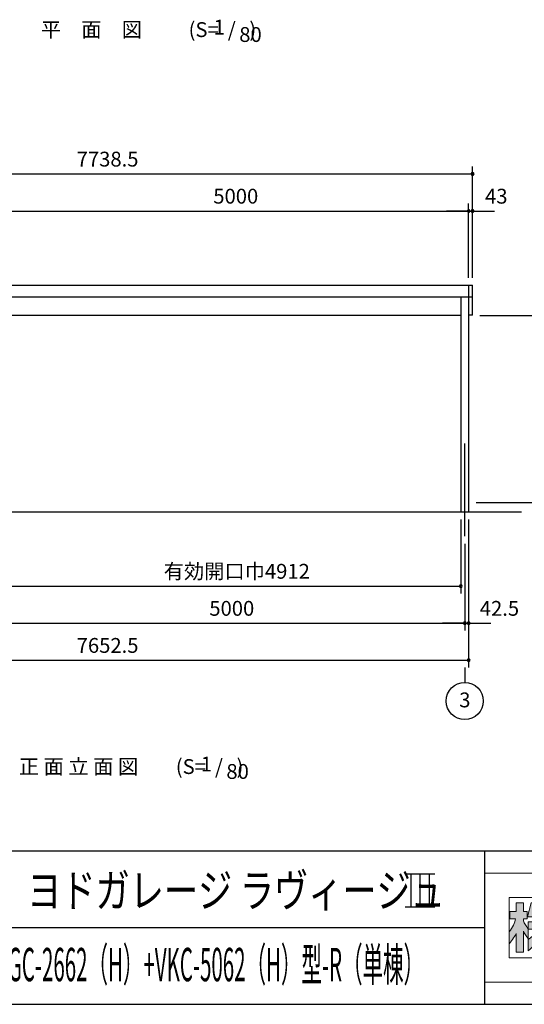
# Model space of a CAD drawing. Extents: x 868 to 32764, y 362 to 22484.
# Drawn here: x 21853 to 27293, y 828 to 11454 of the extents above; entities that cross this region are included whole.
import ezdxf
from ezdxf.enums import TextEntityAlignment as Align

# ---------------------------------------------------------------- set-up
doc = ezdxf.new("R2010")
doc.units = 0
doc.header["$LTSCALE"] = 80
doc.header["$MEASUREMENT"] = 0
doc.linetypes.add('CENTER2', pattern=[20, 12.5, -2.5, 2.5, -2.5])
doc.layers.get('0').update_dxf_attribs({"linetype": 'CONTINUOUS'})
for name, color, linetype in [('0-1', 7, 'CONTINUOUS'), ('0-5', 7, 'CONTINUOUS'), ('1-前柱カバ-P', 3, 'CONTINUOUS'), ('1-桁前P28', 3, 'CONTINUOUS'), ('2-0', 7, 'CONTINUOUS'), ('NAME', 20, 'CONTINUOUS'), ('SUNPOU', 4, 'CONTINUOUS'), ('WAKUSEN-01', 50, 'CONTINUOUS'), ('WAKUSEN-02', 130, 'CONTINUOUS')]:
    doc.layers.add(name, color=color, linetype=linetype)
doc.layers.add('FRAME', color=8, linetype='CONTINUOUS', lineweight=0, plot=False)
doc.layers.add('株式会社ヨドコウ 社名ロゴタイプ 横組み', color=4, linetype='CONTINUOUS', lineweight=0)
doc.styles.add('01', font='ROMANS', dxfattribs={"height": 3, "bigfont": 'BIGFONT'})
doc.styles.get("Standard").update_dxf_attribs({"font": 'txt', "bigfont": 'BIGFONT'})

# ---------------------------------------------------------------- blocks, each defined once
blk = doc.blocks.new('Block_0')
at = {"layer": '株式会社ヨドコウ 社名ロゴタイプ 横組み'}
h = blk.add_hatch(color=256, dxfattribs=at)
h.dxf.hatch_style = 2
edge = h.paths.add_edge_path()
edge.add_spline(control_points=[(22.52, -15.55), (22.52, -15.55), (26.89, -15.55), (26.89, -15.55), (26.89, -15.55), (26.89, -12.49), (26.89, -12.49), (26.89, -12.49), (26.89, -12.48), (26.89, -12.48), (26.89, -12.48), (22.52, -12.48), (22.52, -12.48), (22.52, -12.48), (22.52, -9.76), (22.52, -9.76), (22.52, -9.76), (19.43, -9.76), (19.43, -9.76), (19.43, -9.76), (19.43, -12.48), (19.43, -12.48), (19.43, -12.48), (19.43, -12.49), (19.43, -12.49), (19.43, -12.49), (17.82, -12.49), (17.82, -12.49), (17.82, -12.49), (18.44, -9.76), (18.44, -9.76), (18.44, -9.76), (15.67, -9.76), (15.67, -9.76), (15.67, -9.76), (14.16, -15.55), (14.16, -15.55), (14.16, -15.55), (19.43, -15.55), (19.43, -15.55), (19.43, -15.55), (19.43, -17.6), (19.43, -17.6), (19.43, -17.6), (14.44, -17.6), (14.44, -17.6), (14.44, -17.6), (14.44, -20.61), (14.44, -20.61), (13.55, -19.44), (12.8, -18.25), (12.39, -17.26), (12.39, -17.26), (12.39, -16.3), (12.39, -16.3), (12.39, -16.3), (13.9, -16.3), (13.9, -16.3), (13.9, -16.3), (13.9, -13.32), (13.9, -13.32), (13.9, -13.32), (12.39, -13.32), (12.39, -13.32), (12.39, -13.32), (12.39, -9.76), (12.39, -9.76), (12.39, -9.76), (9.4, -9.76), (9.4, -9.76), (9.4, -9.76), (9.4, -13.32), (9.4, -13.32), (9.4, -13.32), (6.77, -13.32), (6.77, -13.32), (6.77, -13.32), (6.77, -16.3), (6.77, -16.3), (6.77, -16.3), (9.17, -16.3), (9.17, -16.3), (8.88, -18.08), (7.95, -19.98), (6.53, -21.71), (6.53, -21.71), (6.53, -26.68), (6.53, -26.68), (7.81, -25.14), (9.05, -23.22), (9.4, -22.42), (9.4, -22.42), (9.4, -30.2), (9.4, -30.2), (9.4, -30.2), (12.39, -30.2), (12.39, -30.2), (12.39, -30.2), (12.39, -21.53), (12.39, -21.53), (12.72, -22.29), (13.73, -23.63), (14.44, -24.55), (14.44, -24.55), (14.44, -20.69), (14.44, -20.69), (14.44, -20.69), (14.5, -20.69), (14.5, -20.69), (14.5, -20.69), (18.29, -20.69), (18.29, -20.69), (18.29, -20.69), (17.1, -23.18), (14.44, -24.95), (14.44, -24.95), (14.44, -29.56), (14.44, -29.56), (15.91, -28.51), (18.82, -25.32), (19.43, -24.11), (19.43, -24.11), (19.43, -30.2), (19.43, -30.2), (19.43, -30.2), (22.52, -30.2), (22.52, -30.2), (22.52, -30.2), (22.52, -24.43), (22.52, -24.43), (24.05, -27.77), (27.23, -29.95), (27.23, -29.95), (27.23, -29.95), (27.23, -25.41), (27.23, -25.41), (24.93, -23.55), (23.41, -20.69), (23.41, -20.69), (23.41, -20.69), (27.23, -20.69), (27.23, -20.69), (27.23, -20.69), (27.23, -17.6), (27.23, -17.6), (27.23, -17.6), (22.52, -17.6), (22.52, -17.6), (22.52, -17.6), (22.52, -15.55), (22.52, -15.55)], knot_values=[0, 0, 0, 0, 1, 1, 1, 2, 2, 2, 3, 3, 3, 4, 4, 4, 5, 5, 5, 6, 6, 6, 7, 7, 7, 8, 8, 8, 9, 9, 9, 10, 10, 10, 11, 11, 11, 12, 12, 12, 13, 13, 13, 14, 14, 14, 15, 15, 15, 16, 16, 16, 17, 17, 17, 18, 18, 18, 19, 19, 19, 20, 20, 20, 21, 21, 21, 22, 22, 22, 23, 23, 23, 24, 24, 24, 25, 25, 25, 26, 26, 26, 27, 27, 27, 28, 28, 28, 29, 29, 29, 30, 30, 30, 31, 31, 31, 32, 32, 32, 33, 33, 33, 34, 34, 34, 35, 35, 35, 36, 36, 36, 37, 37, 37, 38, 38, 38, 39, 39, 39, 40, 40, 40, 41, 41, 41, 42, 42, 42, 43, 43, 43, 44, 44, 44, 45, 45, 45, 46, 46, 46, 47, 47, 47, 48, 48, 48, 49, 49, 49, 50, 50, 50, 50], degree=3, periodic=0)
at = {"layer": 'FRAME'}
for points in [[(-3.54, 2.57), (222.81, 2.57), (222.81, -42.57), (-3.54, -42.57)], [(6.53, -7.5), (212.73, -7.5), (212.73, -32.5), (6.53, -32.5)]]:
    blk.add_lwpolyline(points, close=True, dxfattribs=at)
at = {"layer": '株式会社ヨドコウ 社名ロゴタイプ 横組み'}
blk.add_open_spline([(22.52, -15.55), (22.52, -15.55), (26.89, -15.55), (26.89, -15.55), (26.89, -15.55), (26.89, -12.49), (26.89, -12.49), (26.89, -12.49), (26.89, -12.48), (26.89, -12.48), (26.89, -12.48), (22.52, -12.48), (22.52, -12.48), (22.52, -12.48), (22.52, -9.76), (22.52, -9.76), (22.52, -9.76), (19.43, -9.76), (19.43, -9.76), (19.43, -9.76), (19.43, -12.48), (19.43, -12.48), (19.43, -12.48), (19.43, -12.49), (19.43, -12.49), (19.43, -12.49), (17.82, -12.49), (17.82, -12.49), (17.82, -12.49), (18.44, -9.76), (18.44, -9.76), (18.44, -9.76), (15.67, -9.76), (15.67, -9.76), (15.67, -9.76), (14.16, -15.55), (14.16, -15.55), (14.16, -15.55), (19.43, -15.55), (19.43, -15.55), (19.43, -15.55), (19.43, -17.6), (19.43, -17.6), (19.43, -17.6), (14.44, -17.6), (14.44, -17.6), (14.44, -17.6), (14.44, -20.61), (14.44, -20.61), (13.55, -19.44), (12.8, -18.25), (12.39, -17.26), (12.39, -17.26), (12.39, -16.3), (12.39, -16.3), (12.39, -16.3), (13.9, -16.3), (13.9, -16.3), (13.9, -16.3), (13.9, -13.32), (13.9, -13.32), (13.9, -13.32), (12.39, -13.32), (12.39, -13.32), (12.39, -13.32), (12.39, -9.76), (12.39, -9.76), (12.39, -9.76), (9.4, -9.76), (9.4, -9.76), (9.4, -9.76), (9.4, -13.32), (9.4, -13.32), (9.4, -13.32), (6.77, -13.32), (6.77, -13.32), (6.77, -13.32), (6.77, -16.3), (6.77, -16.3), (6.77, -16.3), (9.17, -16.3), (9.17, -16.3), (8.88, -18.08), (7.95, -19.98), (6.53, -21.71), (6.53, -21.71), (6.53, -26.68), (6.53, -26.68), (7.81, -25.14), (9.05, -23.22), (9.4, -22.42), (9.4, -22.42), (9.4, -30.2), (9.4, -30.2), (9.4, -30.2), (12.39, -30.2), (12.39, -30.2), (12.39, -30.2), (12.39, -21.53), (12.39, -21.53), (12.72, -22.29), (13.73, -23.63), (14.44, -24.55), (14.44, -24.55), (14.44, -20.69), (14.44, -20.69), (14.44, -20.69), (14.5, -20.69), (14.5, -20.69), (14.5, -20.69), (18.29, -20.69), (18.29, -20.69), (18.29, -20.69), (17.1, -23.18), (14.44, -24.95), (14.44, -24.95), (14.44, -29.56), (14.44, -29.56), (15.91, -28.51), (18.82, -25.32), (19.43, -24.11), (19.43, -24.11), (19.43, -30.2), (19.43, -30.2), (19.43, -30.2), (22.52, -30.2), (22.52, -30.2), (22.52, -30.2), (22.52, -24.43), (22.52, -24.43), (24.05, -27.77), (27.23, -29.95), (27.23, -29.95), (27.23, -29.95), (27.23, -25.41), (27.23, -25.41), (24.93, -23.55), (23.41, -20.69), (23.41, -20.69), (23.41, -20.69), (27.23, -20.69), (27.23, -20.69), (27.23, -20.69), (27.23, -17.6), (27.23, -17.6), (27.23, -17.6), (22.52, -17.6), (22.52, -17.6), (22.52, -17.6), (22.52, -15.55), (22.52, -15.55)], degree=3, knots=[0, 0, 0, 0, 1, 1, 1, 2, 2, 2, 3, 3, 3, 4, 4, 4, 5, 5, 5, 6, 6, 6, 7, 7, 7, 8, 8, 8, 9, 9, 9, 10, 10, 10, 11, 11, 11, 12, 12, 12, 13, 13, 13, 14, 14, 14, 15, 15, 15, 16, 16, 16, 17, 17, 17, 18, 18, 18, 19, 19, 19, 20, 20, 20, 21, 21, 21, 22, 22, 22, 23, 23, 23, 24, 24, 24, 25, 25, 25, 26, 26, 26, 27, 27, 27, 28, 28, 28, 29, 29, 29, 30, 30, 30, 31, 31, 31, 32, 32, 32, 33, 33, 33, 34, 34, 34, 35, 35, 35, 36, 36, 36, 37, 37, 37, 38, 38, 38, 39, 39, 39, 40, 40, 40, 41, 41, 41, 42, 42, 42, 43, 43, 43, 44, 44, 44, 45, 45, 45, 46, 46, 46, 47, 47, 47, 48, 48, 48, 49, 49, 49, 50, 50, 50, 50], dxfattribs=at)
blk = doc.blocks.new('*U9')
at = {"layer": '株式会社ヨドコウ 社名ロゴタイプ 横組み', "xscale": 0.3256048605312869, "yscale": 0.3256048605312869, "zscale": 0.3256048605312869}
blk.add_blockref('Block_0', (1.15, 6.51), dxfattribs=at)

msp = doc.modelspace()

# ---------------------------------------------------------------- linework, layer by layer
at = {"color": 0, "linetype": 'ByBlock'}
for centre, start, end in [((26736, 9789), 0, 180), ((26736, 9789), 180, 0), ((26693, 9389), 0, 180), ((26693, 9389), 0, 180), ((26693, 9389), 180, 0), ((26693, 9389), 180, 0), ((26736, 9389), 0, 180), ((26736, 9389), 180, 0), ((26608, 5341), 0, 180), ((26608, 5341), 180, 0), ((26651, 4941), 0, 180), ((26651, 4941), 0, 180), ((26651, 4941), 180, 0), ((26651, 4941), 180, 0), ((26693, 4941), 0, 180), ((26693, 4941), 180, 0), ((26693, 4541), 0, 180), ((26693, 4541), 180, 0)]:
    msp.add_arc(centre, 15, start, end, dxfattribs=at)
at = {"layer": '0-1', "color": 3, "linetype": 'Continuous'}
for p, q in [((21673, 8589), (26736, 8589)), ((26736, 8264), (26736, 8589)), ((26736, 8459), (21608, 8459)), ((26736, 8264), (26693, 8264)), ((19033, 6141), (27262, 6141))]:
    msp.add_line(p, q, dxfattribs=at)
at = {"layer": '0-5', "color": 4, "linetype": 'Continuous'}
msp.add_line((26651, 4461), (26651, 4301), dxfattribs=at)
msp.add_circle((26651, 4101), 200, dxfattribs=at)
at = {"layer": '1-前柱カバ-P'}
for p, q in [((26693, 8589), (26693, 6141)), ((26608, 8459), (26608, 6141))]:
    msp.add_line(p, q, dxfattribs=at)
at = {"layer": '1-桁前P28'}
msp.add_line((26608, 8262), (21693, 8262), dxfattribs=at)
at = {"layer": '2-0', "color": 6, "linetype": 'CENTER2'}
msp.add_line((26651, 5879), (26651, 6916), dxfattribs=at)
at = {"layer": 'NAME', "linetype": 'Continuous'}
for p, q in [((26008, 2236), (26328, 2236)), ((26068, 2236), (26068, 1876)), ((26168, 2236), (26168, 1876)), ((26268, 2236), (26268, 1876)), ((26328, 1876), (26008, 1876))]:
    msp.add_line(p, q, dxfattribs=at)
at = {"layer": 'SUNPOU', "color": 4, "linetype": 'Continuous'}
for p, q in [((19001, 9789), (26733, 9789)), ((26736, 8669), (26736, 9869)), ((26693, 8669), (26693, 9469)), ((26693, 8669), (26693, 9469)), ((26736, 8669), (26736, 9469)), ((21693, 9389), (26693, 9389)), ((26693, 9389), (26453, 9389)), ((26693, 9389), (26733, 9389)), ((26733, 9389), (26973, 9389)), ((26813, 8262), (27983, 8262)), ((26773, 6242), (27983, 6242)), ((26608, 6061), (26608, 5261)), ((26693, 6061), (26693, 4461)), ((26693, 6061), (26693, 4861)), ((26651, 5799), (26651, 4861)), ((26651, 5799), (26651, 4861)), ((21696, 5341), (26608, 5341)), ((21651, 4941), (26651, 4941)), ((26651, 4941), (26411, 4941)), ((26651, 4941), (26693, 4941)), ((26693, 4941), (26933, 4941)), ((19041, 4541), (26693, 4541))]:
    msp.add_line(p, q, dxfattribs=at)
at = {"layer": 'WAKUSEN-01'}
for p, q in [((20560, 2484), (32764, 2484)), ((868, 828), (32764, 828))]:
    msp.add_line(p, q, dxfattribs=at)
at = {"layer": 'WAKUSEN-02'}
for p, q in [((26868, 828), (26868, 2484)), ((20560, 1656), (26868, 1656))]:
    msp.add_line(p, q, dxfattribs=at)

# ---------------------------------------------------------------- block references
at = {"layer": '株式会社ヨドコウ 社名ロゴタイプ 横組み', "xscale": 80, "yscale": 80, "zscale": 80}
msp.add_blockref('*U9', (26868, 1656), dxfattribs=at)

# ---------------------------------------------------------------- texts
at = {"color": 7, "linetype": 'Continuous'}
for s, p in [('7738.5', (22467, 9869)), ('5000', (23940, 9469)), ('43', (26870, 9469)), ('有効開口巾4912', (23405, 5421)), ('5000', (23897, 5021)), ('42.5', (26813, 5021)), ('7652.5', (22467, 4621))]:
    msp.add_text(s, height=160, dxfattribs=at).set_placement(p)
at = {"layer": '0-5', "color": 7, "linetype": 'Continuous'}
msp.add_text('3', height=160, dxfattribs=at).set_placement((26652, 4092), align=Align.MIDDLE)
at = {"layer": '2-0', "color": 7, "linetype": 'Continuous'}
for s, p in [('平\u3000面\u3000図', (22626, 11326)), ('(S=  /   )', (24038, 11326)), ('1', (24004, 11353)), ('80', (24341, 11273)), ('正 面 立 面 図', (22487, 3373)), ('(S=  /   )', (23900, 3373)), ('1', (23865, 3400)), ('80', (24202, 3320))]:
    msp.add_text(s, height=160, dxfattribs=at).set_placement(p, align=Align.MIDDLE)
at = {"layer": 'NAME', "style": '01', "width": 0.75}
msp.add_text('ヨドガレージ ラヴィージュ', height=360, dxfattribs=at).set_placement((21934, 1876))
at = {"layer": 'NAME', "width": 0.45}
msp.add_text('VGC-2662（H）+VKC-5062（H）型-R（単棟）', height=360, dxfattribs=at).set_placement((21596, 1077))

doc.saveas('drawing.dxf')
